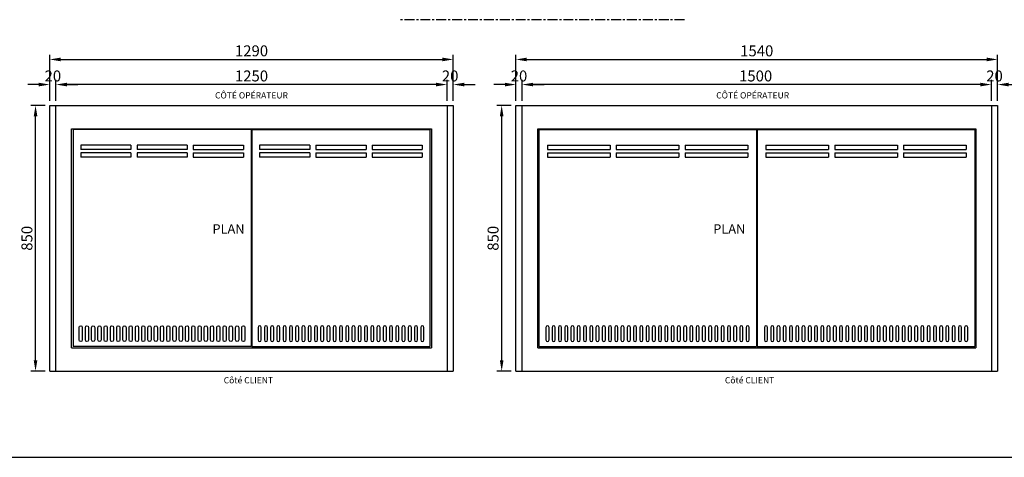
# Model space of a CAD drawing. Units: millimetres. Extents: x 5379 to 12556, y 2474 to 9002.
# Drawn here: x 6953 to 10101, y 2474 to 3873 of the extents above; entities that cross this region are included whole.
import ezdxf

# ---------------------------------------------------------------- set-up
doc = ezdxf.new("R2010")
doc.units = ezdxf.units.MM
doc.linetypes.add('CENTRO', pattern=[50.8, 31.75, -6.35, 6.35, -6.35])
for name, color, linetype in [('ASSI', 6, 'CENTRO'), ('DISEGNO', 7, 'Continuous'), ('QUOTE', 1, 'Continuous'), ('SVILUPPO', 7, 'Continuous'), ('TESTO', 7, 'Continuous')]:
    doc.layers.add(name, color=color, linetype=linetype)
doc.styles.get("Standard").update_dxf_attribs({"font": 'romand.shx'})
doc.dimstyles.new('1DIV10', dxfattribs={"dimscale": 10, "dimtxt": 3.5, "dimasz": 3.5, "dimexe": 1.5, "dimexo": 1.5, "dimgap": 1, "dimtad": 1, "dimdec": 1, "dimdsep": 46, "dimtxsty": 'Standard', "dimcen": 1, "dimclrd": 256, "dimclre": 256, "dimclrt": 7, "dimadec": 1, "dimazin": 2, "dimtfac": 1, "dimtdec": 1, "dimtofl": 0, "dimtmove": 0, "dimatfit": 3, "dimfxl": 1, "dimtolj": 1, "dimtzin": 0, "dimarcsym": 0})

# ---------------------------------------------------------------- blocks, each defined once
blk = doc.blocks.new('*D21')
at = {"layer": 'Defpoints', "color": 0, "transparency": 16777216}
for p in [(8559.4, 3665.5), (8559.4, 3598.9), (10059.4, 3598.9)]:
    blk.add_point(p, dxfattribs=at)
at = {"layer": 'QUOTE', "lineweight": -2, "transparency": 16777216}
for p, q in [((8559.4, 3613.9), (8559.4, 3680.5)), ((10024.4, 3665.5), (8594.4, 3665.5)), ((10059.4, 3613.9), (10059.4, 3680.5))]:
    blk.add_line(p, q, dxfattribs=at)
at = {"layer": 'QUOTE', "transparency": 16777216}
for points in [[(8594.4, 3671.3), (8594.4, 3659.7), (8559.4, 3665.5)], [(10024.4, 3671.3), (10024.4, 3659.7), (10059.4, 3665.5)]]:
    blk.add_solid(points, dxfattribs=at)
at = {"layer": 'QUOTE', "color": 7, "transparency": 16777216, "insert": (9305.9, 3693), "char_height": 35, "attachment_point": 5}
blk.add_mtext('\\A1;1500', dxfattribs=at)
blk = doc.blocks.new('*D22')
at = {"layer": 'Defpoints', "color": 0, "transparency": 16777216}
for p in [(8494, 3598.9), (8539.4, 3598.9), (8539.4, 2748.9)]:
    blk.add_point(p, dxfattribs=at)
at = {"layer": 'QUOTE', "lineweight": -2, "transparency": 16777216}
for p, q in [((8524.4, 3598.9), (8479, 3598.9)), ((8494, 2783.9), (8494, 3563.9)), ((8524.4, 2748.9), (8479, 2748.9))]:
    blk.add_line(p, q, dxfattribs=at)
at = {"layer": 'QUOTE', "transparency": 16777216}
for points in [[(8488.2, 3563.9), (8499.9, 3563.9), (8494, 3598.9)], [(8488.2, 2783.9), (8499.9, 2783.9), (8494, 2748.9)]]:
    blk.add_solid(points, dxfattribs=at)
at = {"layer": 'QUOTE', "color": 7, "transparency": 16777216, "insert": (8466.5, 3173.9), "char_height": 35, "attachment_point": 5, "rotation": 90}
blk.add_mtext('\\A1;850', dxfattribs=at)
blk = doc.blocks.new('A$C02580692')
at = {"layer": 'SVILUPPO'}
for p, q in [((0, 694), (0, 0)), ((0, 694), (696, 694)), ((696, 694), (696, 0)), ((28, 644), (228, 644)), ((28, 644), (28, 630)), ((28, 630), (228, 630)), ((228, 644), (228, 630)), ((248, 644), (448, 644)), ((248, 644), (248, 630)), ((248, 630), (448, 630)), ((448, 644), (448, 630)), ((468, 644), (668, 644)), ((468, 644), (468, 630)), ((468, 630), (668, 630)), ((668, 644), (668, 630)), ((28, 619), (228, 619)), ((28, 619), (28, 605)), ((28, 605), (228, 605)), ((228, 619), (228, 605)), ((248, 619), (448, 619)), ((248, 619), (248, 605)), ((248, 605), (448, 605)), ((448, 619), (448, 605)), ((468, 619), (668, 619)), ((468, 619), (468, 605)), ((468, 605), (668, 605)), ((668, 619), (668, 605)), ((23, 61), (23, 21)), ((33, 21), (33, 61)), ((43, 61), (43, 21)), ((53, 21), (53, 61)), ((63, 61), (63, 21)), ((73, 21), (73, 61)), ((83, 61), (83, 21)), ((93, 21), (93, 61)), ((103, 61), (103, 21)), ((113, 21), (113, 61)), ((123, 61), (123, 21)), ((133, 21), (133, 61)), ((143, 61), (143, 21)), ((153, 21), (153, 61)), ((163, 61), (163, 21)), ((173, 21), (173, 61)), ((183, 61), (183, 21)), ((193, 21), (193, 61)), ((203, 61), (203, 21)), ((213, 21), (213, 61)), ((223, 61), (223, 21)), ((233, 21), (233, 61)), ((243, 61), (243, 21)), ((253, 21), (253, 61)), ((263, 61), (263, 21)), ((273, 21), (273, 61)), ((283, 61), (283, 21)), ((293, 21), (293, 61)), ((303, 61), (303, 21)), ((313, 21), (313, 61)), ((323, 61), (323, 21)), ((333, 21), (333, 61)), ((343, 61), (343, 21)), ((353, 21), (353, 61)), ((363, 61), (363, 21)), ((373, 21), (373, 61)), ((383, 61), (383, 21)), ((393, 21), (393, 61)), ((403, 61), (403, 21)), ((413, 21), (413, 61)), ((423, 61), (423, 21)), ((433, 21), (433, 61)), ((443, 61), (443, 21)), ((453, 21), (453, 61)), ((463, 61), (463, 21)), ((473, 21), (473, 61)), ((483, 61), (483, 21)), ((493, 21), (493, 61)), ((503, 61), (503, 21)), ((513, 21), (513, 61)), ((523, 61), (523, 21)), ((533, 21), (533, 61)), ((543, 61), (543, 21)), ((553, 21), (553, 61)), ((563, 61), (563, 21)), ((573, 21), (573, 61)), ((583, 61), (583, 21)), ((593, 21), (593, 61)), ((603, 61), (603, 21)), ((613, 21), (613, 61)), ((623, 61), (623, 21)), ((633, 21), (633, 61)), ((643, 61), (643, 21)), ((653, 21), (653, 61)), ((663, 61), (663, 21)), ((673, 21), (673, 61)), ((0, 0), (696, 0))]:
    blk.add_line(p, q, dxfattribs=at)
for centre, start, end in [((28, 61), 0, 180), ((48, 61), 0, 180), ((68, 61), 0, 180), ((88, 61), 0, 180), ((108, 61), 0, 180), ((128, 61), 0, 180), ((148, 61), 0, 180), ((168, 61), 0, 180), ((188, 61), 0, 180), ((208, 61), 0, 180), ((228, 61), 0, 180), ((248, 61), 0, 180), ((268, 61), 0, 180), ((288, 61), 0, 180), ((308, 61), 0, 180), ((328, 61), 0, 180), ((348, 61), 0, 180), ((368, 61), 0, 180), ((388, 61), 0, 180), ((408, 61), 0, 180), ((428, 61), 0, 180), ((448, 61), 0, 180), ((468, 61), 0, 180), ((488, 61), 0, 180), ((508, 61), 0, 180), ((528, 61), 0, 180), ((548, 61), 0, 180), ((568, 61), 0, 180), ((588, 61), 0, 180), ((608, 61), 0, 180), ((628, 61), 0, 180), ((648, 61), 0, 180), ((668, 61), 0, 180), ((28, 21), 180, 0), ((48, 21), 180, 0), ((68, 21), 180, 0), ((88, 21), 180, 0), ((108, 21), 180, 0), ((128, 21), 180, 0), ((148, 21), 180, 0), ((168, 21), 180, 0), ((188, 21), 180, 0), ((208, 21), 180, 0), ((228, 21), 180, 0), ((248, 21), 180, 0), ((268, 21), 180, 0), ((288, 21), 180, 0), ((308, 21), 180, 0), ((328, 21), 180, 0), ((348, 21), 180, 0), ((368, 21), 180, 0), ((388, 21), 180, 0), ((408, 21), 180, 0), ((428, 21), 180, 0), ((448, 21), 180, 0), ((468, 21), 180, 0), ((488, 21), 180, 0), ((508, 21), 180, 0), ((528, 21), 180, 0), ((548, 21), 180, 0), ((568, 21), 180, 0), ((588, 21), 180, 0), ((608, 21), 180, 0), ((628, 21), 180, 0), ((648, 21), 180, 0), ((668, 21), 180, 0)]:
    blk.add_arc(centre, 5, start, end, dxfattribs=at)
blk = doc.blocks.new('*D23')
at = {"layer": 'Defpoints', "color": 0, "transparency": 16777216}
for p in [(7069.3, 3665.5), (7069.3, 3598.9), (8319.3, 3598.9)]:
    blk.add_point(p, dxfattribs=at)
at = {"layer": 'QUOTE', "lineweight": -2, "transparency": 16777216}
for p, q in [((7069.3, 3613.9), (7069.3, 3680.5)), ((8284.3, 3665.5), (7104.3, 3665.5)), ((8319.3, 3613.9), (8319.3, 3680.5))]:
    blk.add_line(p, q, dxfattribs=at)
at = {"layer": 'QUOTE', "transparency": 16777216}
for points in [[(7104.3, 3671.3), (7104.3, 3659.7), (7069.3, 3665.5)], [(8284.3, 3671.3), (8284.3, 3659.7), (8319.3, 3665.5)]]:
    blk.add_solid(points, dxfattribs=at)
at = {"layer": 'QUOTE', "color": 7, "transparency": 16777216, "insert": (7694.3, 3693), "char_height": 35, "attachment_point": 5}
blk.add_mtext('\\A1;1250', dxfattribs=at)
blk = doc.blocks.new('*D24')
at = {"layer": 'Defpoints', "color": 0, "transparency": 16777216}
for p in [(7003.9, 3598.9), (7049.3, 3598.9), (7049.3, 2748.9)]:
    blk.add_point(p, dxfattribs=at)
at = {"layer": 'QUOTE', "lineweight": -2, "transparency": 16777216}
for p, q in [((7034.3, 3598.9), (6988.9, 3598.9)), ((7003.9, 2783.9), (7003.9, 3563.9)), ((7034.3, 2748.9), (6988.9, 2748.9))]:
    blk.add_line(p, q, dxfattribs=at)
at = {"layer": 'QUOTE', "transparency": 16777216}
for points in [[(6998.1, 3563.9), (7009.8, 3563.9), (7003.9, 3598.9)], [(6998.1, 2783.9), (7009.8, 2783.9), (7003.9, 2748.9)]]:
    blk.add_solid(points, dxfattribs=at)
at = {"layer": 'QUOTE', "color": 7, "transparency": 16777216, "insert": (6976.4, 3173.9), "char_height": 35, "attachment_point": 5, "rotation": 90}
blk.add_mtext('\\A1;850', dxfattribs=at)
blk = doc.blocks.new('A$C0BE53F88')
at = {"layer": 'SVILUPPO'}
for p, q in [((0, 694), (0, 0)), ((0, 694), (569, 694)), ((569, 694), (569, 0)), ((24.5, 644), (24.5, 630)), ((184.5, 644), (24.5, 644)), ((184.5, 630), (24.5, 630)), ((184.5, 644), (184.5, 630)), ((204.5, 644), (364.5, 644)), ((204.5, 644), (204.5, 630)), ((204.5, 630), (364.5, 630)), ((364.5, 644), (364.5, 630)), ((384.5, 644), (544.5, 644)), ((384.5, 644), (384.5, 630)), ((384.5, 630), (544.5, 630)), ((544.5, 644), (544.5, 630)), ((24.5, 619), (24.5, 605)), ((184.5, 619), (24.5, 619)), ((184.5, 605), (24.5, 605)), ((184.5, 619), (184.5, 605)), ((204.5, 619), (364.5, 619)), ((204.5, 619), (204.5, 605)), ((204.5, 605), (364.5, 605)), ((364.5, 619), (364.5, 605)), ((384.5, 619), (544.5, 619)), ((384.5, 619), (384.5, 605)), ((384.5, 605), (544.5, 605)), ((544.5, 619), (544.5, 605)), ((19.5, 61), (19.5, 21)), ((29.5, 21), (29.5, 61)), ((39.5, 61), (39.5, 21)), ((49.5, 21), (49.5, 61)), ((59.5, 61), (59.5, 21)), ((69.5, 21), (69.5, 61)), ((79.5, 61), (79.5, 21)), ((89.5, 21), (89.5, 61)), ((99.5, 61), (99.5, 21)), ((109.5, 21), (109.5, 61)), ((119.5, 61), (119.5, 21)), ((129.5, 21), (129.5, 61)), ((139.5, 61), (139.5, 21)), ((149.5, 21), (149.5, 61)), ((159.5, 61), (159.5, 21)), ((169.5, 21), (169.5, 61)), ((179.5, 61), (179.5, 21)), ((189.5, 21), (189.5, 61)), ((199.5, 61), (199.5, 21)), ((209.5, 21), (209.5, 61)), ((219.5, 61), (219.5, 21)), ((229.5, 21), (229.5, 61)), ((239.5, 61), (239.5, 21)), ((249.5, 21), (249.5, 61)), ((259.5, 61), (259.5, 21)), ((269.5, 21), (269.5, 61)), ((279.5, 61), (279.5, 21)), ((289.5, 21), (289.5, 61)), ((299.5, 61), (299.5, 21)), ((309.5, 21), (309.5, 61)), ((319.5, 61), (319.5, 21)), ((329.5, 21), (329.5, 61)), ((339.5, 61), (339.5, 21)), ((349.5, 21), (349.5, 61)), ((359.5, 61), (359.5, 21)), ((369.5, 21), (369.5, 61)), ((379.5, 61), (379.5, 21)), ((389.5, 21), (389.5, 61)), ((399.5, 61), (399.5, 21)), ((409.5, 21), (409.5, 61)), ((419.5, 61), (419.5, 21)), ((429.5, 21), (429.5, 61)), ((439.5, 61), (439.5, 21)), ((449.5, 21), (449.5, 61)), ((459.5, 61), (459.5, 21)), ((469.5, 21), (469.5, 61)), ((479.5, 61), (479.5, 21)), ((489.5, 21), (489.5, 61)), ((499.5, 61), (499.5, 21)), ((509.5, 21), (509.5, 61)), ((519.5, 61), (519.5, 21)), ((529.5, 21), (529.5, 61)), ((539.5, 61), (539.5, 21)), ((549.5, 21), (549.5, 61)), ((0, 0), (569, 0))]:
    blk.add_line(p, q, dxfattribs=at)
for centre, start, end in [((24.5, 61), 0, 180), ((44.5, 61), 0, 180), ((64.5, 61), 0, 180), ((84.5, 61), 0, 180), ((104.5, 61), 0, 180), ((124.5, 61), 0, 180), ((144.5, 61), 0, 180), ((164.5, 61), 0, 180), ((184.5, 61), 0, 180), ((204.5, 61), 0, 180), ((224.5, 61), 0, 180), ((244.5, 61), 0, 180), ((264.5, 61), 0, 180), ((284.5, 61), 0, 180), ((304.5, 61), 0, 180), ((324.5, 61), 0, 180), ((344.5, 61), 0, 180), ((364.5, 61), 0, 180), ((384.5, 61), 0, 180), ((404.5, 61), 0, 180), ((424.5, 61), 0, 180), ((444.5, 61), 0, 180), ((464.5, 61), 0, 180), ((484.5, 61), 0, 180), ((504.5, 61), 0, 180), ((524.5, 61), 0, 180), ((544.5, 61), 0, 180), ((24.5, 21), 180, 0), ((44.5, 21), 180, 0), ((64.5, 21), 180, 0), ((84.5, 21), 180, 0), ((104.5, 21), 180, 0), ((124.5, 21), 180, 0), ((144.5, 21), 180, 0), ((164.5, 21), 180, 0), ((184.5, 21), 180, 0), ((204.5, 21), 180, 0), ((224.5, 21), 180, 0), ((244.5, 21), 180, 0), ((264.5, 21), 180, 0), ((284.5, 21), 180, 0), ((304.5, 21), 180, 0), ((324.5, 21), 180, 0), ((344.5, 21), 180, 0), ((364.5, 21), 180, 0), ((384.5, 21), 180, 0), ((404.5, 21), 180, 0), ((424.5, 21), 180, 0), ((444.5, 21), 180, 0), ((464.5, 21), 180, 0), ((484.5, 21), 180, 0), ((504.5, 21), 180, 0), ((524.5, 21), 180, 0), ((544.5, 21), 180, 0)]:
    blk.add_arc(centre, 5, start, end, dxfattribs=at)
blk = doc.blocks.new('*D35')
at = {"layer": 'Defpoints', "color": 0, "transparency": 16777216}
for p in [(10059.4, 3665.5), (10059.4, 3598.9), (10079.4, 3598.9)]:
    blk.add_point(p, dxfattribs=at)
at = {"layer": 'QUOTE', "lineweight": -2, "transparency": 16777216}
for p, q in [((10024.4, 3665.5), (9989.4, 3665.5)), ((10059.4, 3613.9), (10059.4, 3680.5)), ((10079.4, 3613.9), (10079.4, 3680.5)), ((10114.4, 3665.5), (10149.4, 3665.5))]:
    blk.add_line(p, q, dxfattribs=at)
at = {"layer": 'QUOTE', "transparency": 16777216}
for points in [[(10024.4, 3671.3), (10024.4, 3659.7), (10059.4, 3665.5)], [(10114.4, 3671.3), (10114.4, 3659.7), (10079.4, 3665.5)]]:
    blk.add_solid(points, dxfattribs=at)
at = {"layer": 'QUOTE', "color": 7, "transparency": 16777216, "insert": (10069.4, 3693), "char_height": 35, "attachment_point": 5}
blk.add_mtext('\\A1;20', dxfattribs=at)
blk = doc.blocks.new('*D36')
at = {"layer": 'Defpoints', "color": 0, "transparency": 16777216}
for p in [(8559.4, 3665.5), (8539.4, 3598.9), (8559.4, 3598.9)]:
    blk.add_point(p, dxfattribs=at)
at = {"layer": 'QUOTE', "lineweight": -2, "transparency": 16777216}
for p, q in [((8504.4, 3665.5), (8469.4, 3665.5)), ((8539.4, 3613.9), (8539.4, 3680.5)), ((8559.4, 3613.9), (8559.4, 3680.5)), ((8594.4, 3665.5), (8629.4, 3665.5))]:
    blk.add_line(p, q, dxfattribs=at)
at = {"layer": 'QUOTE', "transparency": 16777216}
for points in [[(8504.4, 3671.3), (8504.4, 3659.7), (8539.4, 3665.5)], [(8594.4, 3671.3), (8594.4, 3659.7), (8559.4, 3665.5)]]:
    blk.add_solid(points, dxfattribs=at)
at = {"layer": 'QUOTE', "color": 7, "transparency": 16777216, "insert": (8549.4, 3693), "char_height": 35, "attachment_point": 5}
blk.add_mtext('\\A1;20', dxfattribs=at)
blk = doc.blocks.new('*D37')
at = {"layer": 'Defpoints', "color": 0, "transparency": 16777216}
for p in [(8319.3, 3665.5), (8319.3, 3598.9), (8339.3, 3598.9)]:
    blk.add_point(p, dxfattribs=at)
at = {"layer": 'QUOTE', "lineweight": -2, "transparency": 16777216}
for p, q in [((8284.3, 3665.5), (8249.3, 3665.5)), ((8319.3, 3613.9), (8319.3, 3680.5)), ((8339.3, 3613.9), (8339.3, 3680.5)), ((8374.3, 3665.5), (8409.3, 3665.5))]:
    blk.add_line(p, q, dxfattribs=at)
at = {"layer": 'QUOTE', "transparency": 16777216}
for points in [[(8284.3, 3671.3), (8284.3, 3659.7), (8319.3, 3665.5)], [(8374.3, 3671.3), (8374.3, 3659.7), (8339.3, 3665.5)]]:
    blk.add_solid(points, dxfattribs=at)
at = {"layer": 'QUOTE', "color": 7, "transparency": 16777216, "insert": (8329.3, 3693), "char_height": 35, "attachment_point": 5}
blk.add_mtext('\\A1;20', dxfattribs=at)
blk = doc.blocks.new('*D38')
at = {"layer": 'Defpoints', "color": 0, "transparency": 16777216}
for p in [(7069.3, 3665.5), (7049.3, 3598.9), (7069.3, 3598.9)]:
    blk.add_point(p, dxfattribs=at)
at = {"layer": 'QUOTE', "lineweight": -2, "transparency": 16777216}
for p, q in [((7014.3, 3665.5), (6979.3, 3665.5)), ((7049.3, 3613.9), (7049.3, 3680.5)), ((7069.3, 3613.9), (7069.3, 3680.5)), ((7104.3, 3665.5), (7139.3, 3665.5))]:
    blk.add_line(p, q, dxfattribs=at)
at = {"layer": 'QUOTE', "transparency": 16777216}
for points in [[(7014.3, 3671.3), (7014.3, 3659.7), (7049.3, 3665.5)], [(7104.3, 3671.3), (7104.3, 3659.7), (7069.3, 3665.5)]]:
    blk.add_solid(points, dxfattribs=at)
at = {"layer": 'QUOTE', "color": 7, "transparency": 16777216, "insert": (7059.3, 3693), "char_height": 35, "attachment_point": 5}
blk.add_mtext('\\A1;20', dxfattribs=at)
blk = doc.blocks.new('*D42')
at = {"layer": 'Defpoints', "color": 0, "transparency": 16777216}
for p in [(8339.3, 3745.8), (7049.3, 3598.9), (8339.3, 3598.9)]:
    blk.add_point(p, dxfattribs=at)
at = {"layer": 'QUOTE', "lineweight": -2, "transparency": 16777216}
for p, q in [((7049.3, 3613.9), (7049.3, 3760.8)), ((7084.3, 3745.8), (8304.3, 3745.8)), ((8339.3, 3613.9), (8339.3, 3760.8))]:
    blk.add_line(p, q, dxfattribs=at)
at = {"layer": 'QUOTE', "transparency": 16777216}
for points in [[(7084.3, 3751.6), (7084.3, 3739.9), (7049.3, 3745.8)], [(8304.3, 3751.6), (8304.3, 3739.9), (8339.3, 3745.8)]]:
    blk.add_solid(points, dxfattribs=at)
at = {"layer": 'QUOTE', "color": 7, "transparency": 16777216, "insert": (7694.3, 3773.3), "char_height": 35, "attachment_point": 5}
blk.add_mtext('\\A1;1290', dxfattribs=at)
blk = doc.blocks.new('*D43')
at = {"layer": 'Defpoints', "color": 0, "transparency": 16777216}
for p in [(10079.4, 3745.8), (8539.4, 3598.9), (10079.4, 3598.9)]:
    blk.add_point(p, dxfattribs=at)
at = {"layer": 'QUOTE', "lineweight": -2, "transparency": 16777216}
for p, q in [((8539.4, 3613.9), (8539.4, 3760.8)), ((8574.4, 3745.8), (10044.4, 3745.8)), ((10079.4, 3613.9), (10079.4, 3760.8))]:
    blk.add_line(p, q, dxfattribs=at)
at = {"layer": 'QUOTE', "transparency": 16777216}
for points in [[(8574.4, 3751.6), (8574.4, 3739.9), (8539.4, 3745.8)], [(10044.4, 3751.6), (10044.4, 3739.9), (10079.4, 3745.8)]]:
    blk.add_solid(points, dxfattribs=at)
at = {"layer": 'QUOTE', "color": 7, "transparency": 16777216, "insert": (9309.4, 3773.3), "char_height": 35, "attachment_point": 5}
blk.add_mtext('\\A1;1540', dxfattribs=at)

msp = doc.modelspace()

# ---------------------------------------------------------------- linework, layer by layer
at = {"layer": 'ASSI'}
msp.add_line((9078.64, 3872.93), (8170.55, 3872.93), dxfattribs=at)
at = {"layer": 'DISEGNO'}
for p, q in [((7049.31, 3598.91), (8339.31, 3598.91)), ((7049.31, 2748.91), (7049.31, 3598.91)), ((7069.31, 2748.91), (7069.31, 3598.91)), ((8319.31, 3598.91), (8319.31, 2748.91)), ((8339.31, 3598.91), (8339.31, 2748.91)), ((8539.41, 3598.91), (10079.41, 3598.91)), ((8539.41, 2748.91), (8539.41, 3598.91)), ((8559.41, 2748.91), (8559.41, 3598.91)), ((10059.41, 3598.91), (10059.41, 2748.91)), ((10079.41, 3598.91), (10079.41, 2748.91)), ((7119.31, 2823.91), (7119.31, 3523.91)), ((7119.31, 3523.91), (8269.31, 3523.91)), ((8269.31, 3523.91), (8269.31, 2823.91)), ((8609.41, 2823.91), (8609.41, 3523.91)), ((8609.41, 3523.91), (10009.41, 3523.91)), ((10009.41, 3523.91), (10009.41, 2823.91)), ((7119.31, 2823.91), (8269.31, 2823.91)), ((8609.41, 2823.91), (10009.41, 2823.91)), ((7049.31, 2748.91), (8339.31, 2748.91)), ((8539.41, 2748.91), (10079.41, 2748.91))]:
    msp.add_line(p, q, dxfattribs=at)
at = {"layer": 'QUOTE'}
msp.add_lwpolyline([(12555.78, 5534.16), (5379.26, 5534.16), (5379.26, 2473.6), (12555.78, 2473.6)], close=True, dxfattribs=at)

# ---------------------------------------------------------------- block references
at = {"layer": 'QUOTE', "xscale": -1}
msp.add_blockref('A$C0BE53F88', (7692.81, 2827.91), dxfattribs=at)
at = {"layer": 'QUOTE'}
for name, p in [('A$C0BE53F88', (7695.81, 2827.91)), ('A$C02580692', (8612.41, 2827.91)), ('A$C02580692', (9310.91, 2827.91))]:
    msp.add_blockref(name, p, dxfattribs=at)

# ---------------------------------------------------------------- texts
at = {"layer": 'TESTO', "width": 662.3479, "attachment_point": 1}
for s, insert, char_height in [('CÔTÉ OPÉRATEUR', (7577.75, 3641.02), 20), ('CÔTÉ OPÉRATEUR', (9179.8, 3641.02), 20), ('PLAN', (7569.46, 3218.89), 30), ('PLAN', (9170.26, 3218.89), 30), ('Côté CLIENT', (7605.5, 2729.95), 20), ('Côté CLIENT', (9207.54, 2729.95), 20)]:
    msp.add_mtext(s, dxfattribs=dict(at, insert=insert, char_height=char_height))

# ---------------------------------------------------------------- dimensions: what is measured, and where the dimension line sits
at = {"layer": 'QUOTE'}
for base, p1, p2, picture, middle in [((8339.31, 3745.77), (7049.31, 3598.91), (8339.31, 3598.91), '*D42', (7694.31, 3773.27)), ((10079.41, 3745.77), (8539.41, 3598.91), (10079.41, 3598.91), '*D43', (9309.41, 3773.27))]:
    dim = msp.add_linear_dim(base=base, p1=p1, p2=p2, dimstyle='1DIV10', dxfattribs=at)
    dim.commit()
    dim.dimension.update_dxf_attribs({"geometry": picture, "text_midpoint": middle})
for base, p1, p2, picture, middle in [((7069.31, 3665.49), (7049.31, 3598.91), (7069.31, 3598.91), '*D38', (7059.31, 3665.49)), ((7069.31, 3665.49), (8319.31, 3598.91), (7069.31, 3598.91), '*D23', (7694.31, 3665.49)), ((8319.31, 3665.49), (8339.31, 3598.91), (8319.31, 3598.91), '*D37', (8329.31, 3665.49)), ((8559.41, 3665.49), (8539.41, 3598.91), (8559.41, 3598.91), '*D36', (8549.41, 3665.49)), ((8559.41, 3665.49), (10059.41, 3598.91), (8559.41, 3598.91), '*D21', (9305.94, 3665.49)), ((10059.41, 3665.49), (10079.41, 3598.91), (10059.41, 3598.91), '*D35', (10069.41, 3665.49))]:
    dim = msp.add_linear_dim(base=base, p1=p1, p2=p2, dimstyle='1DIV10', dxfattribs=at)
    dim.commit()
    dim.dimension.update_dxf_attribs({"geometry": picture, "text_midpoint": middle, "dimtype": 160})
for base, p1, p2, picture, middle in [((7003.94, 3598.91), (7049.31, 2748.91), (7049.31, 3598.91), '*D24', (6976.44, 3173.91)), ((8494.04, 3598.91), (8539.41, 2748.91), (8539.41, 3598.91), '*D22', (8466.54, 3173.91))]:
    dim = msp.add_linear_dim(base=base, p1=p1, p2=p2, angle=270, dimstyle='1DIV10', dxfattribs=at)
    dim.commit()
    dim.dimension.update_dxf_attribs({"geometry": picture, "text_midpoint": middle})

doc.saveas('drawing.dxf')
